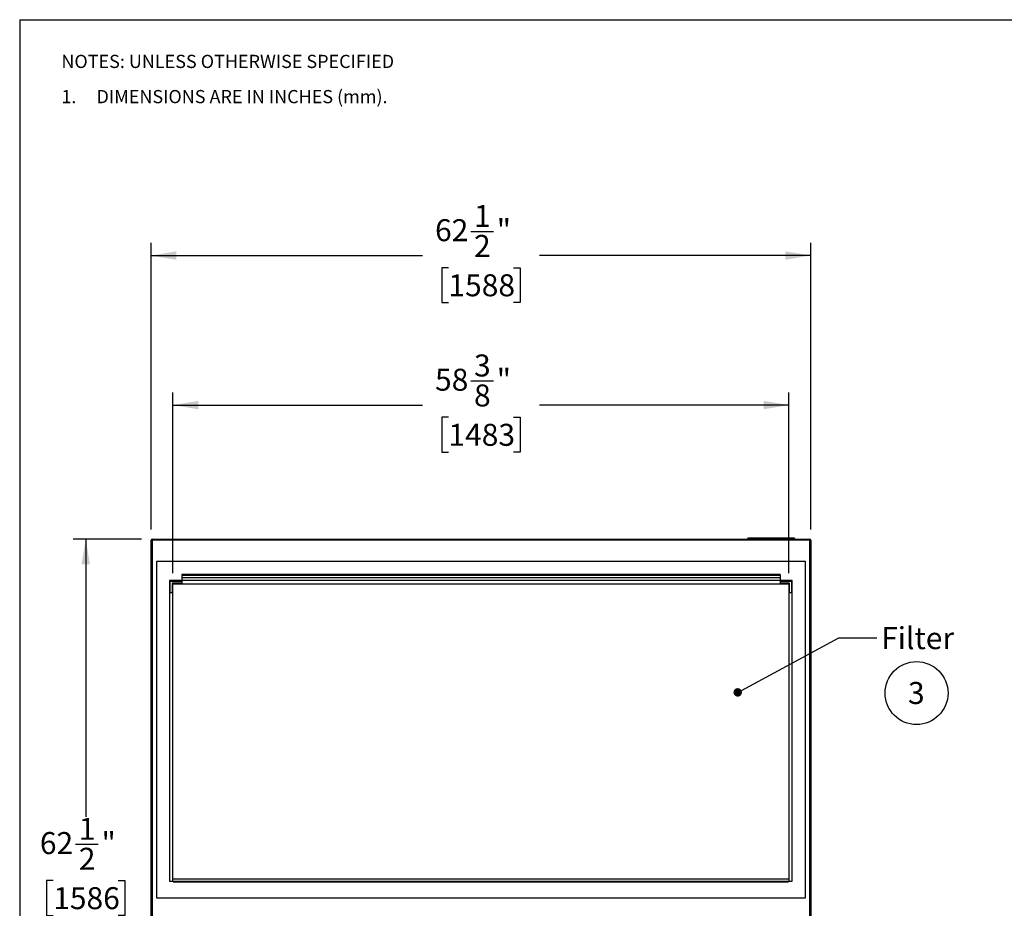
# Model space of a CAD drawing. Units: inches. Extents: x 0.3 to 10.6, y 0.4 to 8.2.
# Drawn here: x 0.3 to 5, y 4 to 8.2 of the extents above; entities that cross this region are included whole.
import ezdxf

# ---------------------------------------------------------------- set-up
doc = ezdxf.new("R2010")
doc.units = ezdxf.units.IN
doc.header["$MEASUREMENT"] = 0
doc.layers.add('REF00BDR', color=5, linetype='Continuous')
doc.layers.add('SLD-0', color=179, linetype='Continuous')
doc.styles.add('SLDTEXTSTYLE0', font='TXT', dxfattribs={"width": 0.7})
doc.styles.add('SLDTEXTSTYLE1', font='TXT', dxfattribs={"width": 0.75})
doc.styles.add('SLDTEXTSTYLE5', font='TXT', dxfattribs={"width": 0.689189})
doc.dimstyles.new('SLDDIMSTYLE0', dxfattribs={"dimtxt": 0.104167, "dimasz": 0.12, "dimexe": 0, "dimexo": 0.0625, "dimgap": 0.026042, "dimtad": 0, "dimtih": 1, "dimtoh": 1, "dimdec": 6, "dimlfac": 20, "dimrnd": 1e-09, "dimzin": 12, "dimdsep": 46, "dimlunit": 5, "dimtxsty": 'SLDTEXTSTYLE1', "dimsah": 1, "dimcen": 0.09, "dimadec": 0, "dimazin": 3, "dimtfac": 1, "dimtdec": 3, "dimtofl": 0, "dimtmove": 0, "dimatfit": 3, "dimfxl": 1, "dimfrac": 2, "dimtolj": 1, "dimtzin": 12, "dimarcsym": 0})
doc.dimstyles.new('SLDDIMSTYLE1', dxfattribs={"dimtxt": 0.18, "dimasz": 0.04, "dimexe": 0, "dimexo": 0.0625, "dimgap": 0, "dimtad": 0, "dimtih": 1, "dimtoh": 1, "dimdec": 0, "dimrnd": 1e-09, "dimzin": 0, "dimdsep": 46, "dimlunit": 5, "dimtxsty": 'Standard', "dimblk1": 'DOT', "dimblk2": 'DOT', "dimsah": 1, "dimcen": 0.09, "dimadec": 0, "dimazin": 0, "dimtfac": 0.04, "dimtdec": 0, "dimtofl": 0, "dimtmove": 0, "dimatfit": 3, "dimldrblk": 'DOT', "dimfxl": 1, "dimfrac": 2, "dimtolj": 1, "dimtzin": 0, "dimarcsym": 0})

# ---------------------------------------------------------------- blocks, each defined once
blk = doc.blocks.new('SW_NOTE_0_5')
at = {"layer": 'SLD-0', "color": 0}
blk.add_circle((0.0385, 0.0819), 0.149, dxfattribs=at)
at = {"layer": 'SLD-0', "color": 0, "insert": (0.0374, 0.1343), "char_height": 0.1042, "attachment_point": 2, "style": 'SLDTEXTSTYLE1'}
blk.add_mtext('3', dxfattribs=at)
blk = doc.blocks.new('SW_NOTE_0_11')
at = {"layer": 'REF00BDR', "color": 0, "char_height": 0.0625, "attachment_point": 1}
for s, insert, style in [('NOTES: UNLESS OTHERWISE SPECIFIED', (0, 0.0806), 'SLDTEXTSTYLE1'), ('1.     DIMENSIONS ARE IN INCHES (mm).', (0, -0.0861), 'SLDTEXTSTYLE5')]:
    blk.add_mtext(s, dxfattribs=dict(at, insert=insert, style=style))
blk = doc.blocks.new('_D')
at = {"layer": 'SLD-0'}
for p, q in [((2.4448, 7.2247), (2.5524, 7.2247)), ((0.9303, 5.8115), (0.9303, 7.17)), ((4.0553, 5.8115), (4.0553, 7.17)), ((0.9303, 7.11), (2.216, 7.11)), ((4.0553, 7.11), (2.7696, 7.11)), ((2.3389, 7.0524), (2.3072, 7.0524)), ((2.3072, 7.0524), (2.3072, 6.8869)), ((2.6467, 7.0524), (2.6784, 7.0524)), ((2.6784, 7.0524), (2.6784, 6.8869)), ((2.3072, 6.8869), (2.3389, 6.8869)), ((2.6784, 6.8869), (2.6467, 6.8869))]:
    blk.add_line(p, q, dxfattribs=at)
for points in [[(0.9303, 7.11), (1.0503, 7.09), (1.0503, 7.13)], [(4.0553, 7.11), (3.9353, 7.13), (3.9353, 7.09)]]:
    blk.add_solid(points, dxfattribs=at)
at = {"layer": 'SLD-0', "attachment_point": 1, "style": 'SLDTEXTSTYLE1'}
for s, insert, char_height in [('1', (2.4601, 7.3497), 0.1042), ('62', (2.2755, 7.2823), 0.10417), ('"', (2.5677, 7.2823), 0.1042), ('2', (2.4601, 7.2078), 0.1042), ('1588', (2.3389, 7.0211), 0.10417)]:
    blk.add_mtext(s, dxfattribs=dict(at, insert=insert, char_height=char_height))
blk = doc.blocks.new('_D_1')
at = {"layer": 'SLD-0'}
for p, q in [((2.4448, 6.516), (2.5524, 6.516)), ((1.0334, 5.604), (1.0334, 6.4614)), ((3.9522, 5.604), (3.9522, 6.4614)), ((1.0334, 6.4014), (2.216, 6.4014)), ((3.9522, 6.4014), (2.7696, 6.4014)), ((2.3389, 6.3437), (2.3072, 6.3437)), ((2.3072, 6.3437), (2.3072, 6.1782)), ((2.6467, 6.3437), (2.6784, 6.3437)), ((2.6784, 6.3437), (2.6784, 6.1782)), ((2.3072, 6.1782), (2.3389, 6.1782)), ((2.6784, 6.1782), (2.6467, 6.1782))]:
    blk.add_line(p, q, dxfattribs=at)
for points in [[(1.0334, 6.4014), (1.1534, 6.3814), (1.1534, 6.4214)], [(3.9522, 6.4014), (3.8322, 6.4214), (3.8322, 6.3814)]]:
    blk.add_solid(points, dxfattribs=at)
at = {"layer": 'SLD-0', "attachment_point": 1, "style": 'SLDTEXTSTYLE1'}
for s, insert, char_height in [('3', (2.4601, 6.6411), 0.1042), ('"', (2.5677, 6.5736), 0.1042), ('58', (2.2755, 6.5736), 0.10417), ('8', (2.4601, 6.4991), 0.1042), ('1483', (2.3389, 6.3125), 0.10417)]:
    blk.add_mtext(s, dxfattribs=dict(at, insert=insert, char_height=char_height))
blk = doc.blocks.new('_D_2')
at = {"layer": 'SLD-0'}
for p, q in [((0.8853, 5.7665), (0.5604, 5.7665)), ((0.6204, 5.7665), (0.6204, 4.4498)), ((0.5723, 4.3201), (0.68, 4.3201)), ((0.4664, 4.1479), (0.4348, 4.1479)), ((0.4348, 4.1479), (0.4348, 3.9823)), ((0.7743, 4.1479), (0.806, 4.1479)), ((0.806, 4.1479), (0.806, 3.9823)), ((0.4348, 3.9823), (0.4664, 3.9823)), ((0.806, 3.9823), (0.7743, 3.9823)), ((0.6204, 2.6446), (0.6204, 3.9612)), ((0.9343, 2.6446), (0.5604, 2.6446))]:
    blk.add_line(p, q, dxfattribs=at)
for points in [[(0.6204, 5.7665), (0.6004, 5.6465), (0.6404, 5.6465)], [(0.6204, 2.6446), (0.6404, 2.7646), (0.6004, 2.7646)]]:
    blk.add_solid(points, dxfattribs=at)
at = {"layer": 'SLD-0', "attachment_point": 1, "style": 'SLDTEXTSTYLE1'}
for s, insert, char_height in [('1', (0.5877, 4.4452), 0.1042), ('62', (0.4031, 4.3777), 0.10417), ('"', (0.6953, 4.3777), 0.1042), ('2', (0.5877, 4.3033), 0.1042), ('1586', (0.4664, 4.1166), 0.10417)]:
    blk.add_mtext(s, dxfattribs=dict(at, insert=insert, char_height=char_height))
blk = doc.blocks.new('_Dot')
at = {"color": 0, "linetype": 'ByBlock', "lineweight": -2}
blk.add_line((-0.5, 0), (-1, 0), dxfattribs=at)
at = {"color": 0, "linetype": 'ByBlock', "const_width": 0.5}
blk.add_lwpolyline([(-0.25, 0, 1), (0.25, 0, 1)], format="xyb", close=True, dxfattribs=at)

msp = doc.modelspace()

# ---------------------------------------------------------------- linework, layer by layer
at = {"color": 7, "linetype": 'Continuous', "lineweight": 25}
for p, q in [((0.93029983, 2.71208135), (0.93029983, 5.76145638)), ((0.93029983, 5.76145638), (0.93529982, 5.76145638)), ((0.93529982, 5.76145638), (0.93529982, 5.76645637)), ((0.93529982, 5.76645637), (4.0502998, 5.76645637)), ((0.93529982, 5.76145638), (0.93529982, 2.70708136)), ((4.0502998, 5.76145638), (0.93529982, 5.76145638)), ((3.75529987, 5.76645637), (3.76029985, 5.77145635)), ((3.76029985, 5.77145635), (3.97529979, 5.77145635)), ((3.97529979, 5.77145635), (3.98029978, 5.76645637)), ((4.0502998, 5.76645637), (4.0502998, 5.76145638)), ((4.0502998, 2.70708136), (4.0502998, 5.76145638)), ((4.0502998, 5.76145638), (4.05529978, 5.76145638)), ((4.05529978, 5.76145638), (4.05529978, 2.71208135)), ((4.03029986, 5.66020628), (0.95529987, 5.66020628)), ((0.95529987, 5.66020628), (0.95529987, 4.06645634)), ((4.03029986, 4.06645634), (4.03029986, 5.66020628)), ((3.90992488, 5.59896638), (1.07567485, 5.59896638)), ((1.07567485, 5.59896638), (1.07567485, 5.59357662)), ((3.90992488, 5.59896638), (3.90992488, 5.59357662)), ((3.96779981, 5.56958129), (1.0177998, 5.56958129)), ((1.0177998, 5.56958129), (1.0177998, 4.14458134)), ((1.02092482, 5.51170635), (1.02092482, 5.56645639)), ((1.02092482, 5.56645639), (1.07567485, 5.56645639)), ((1.03029988, 5.55708133), (1.03029988, 5.51170635)), ((1.07567485, 5.55708133), (1.03029988, 5.55708133)), ((1.03342478, 5.55395631), (3.95217483, 5.55395631)), ((1.03342478, 4.14458134), (1.03342478, 5.55395631)), ((3.90992488, 5.59357662), (1.07567485, 5.59357662)), ((1.07567485, 5.59357662), (1.07567485, 5.58208137)), ((3.90992488, 5.58208137), (1.07567485, 5.58208137)), ((1.07567485, 5.58208137), (1.07567485, 5.56958129)), ((1.07567485, 5.56645639), (1.07567485, 5.55708133)), ((3.90992488, 5.59357662), (3.90992488, 5.58208137)), ((3.90992488, 5.58208137), (3.90992488, 5.56958129)), ((3.90992488, 5.56645639), (3.90992488, 5.55708133)), ((3.90992488, 5.56645639), (3.96467479, 5.56645639)), ((3.95529985, 5.55708133), (3.90992488, 5.55708133)), ((3.95217483, 5.55395631), (3.95217483, 4.14458134)), ((3.95529985, 5.51170635), (3.95529985, 5.55708133)), ((3.96467479, 5.56645639), (3.96467479, 5.51170635)), ((3.96779981, 4.14458134), (3.96779981, 5.56958129)), ((1.03029988, 5.51170635), (1.02092482, 5.51170635)), ((3.96467479, 5.51170635), (3.95529985, 5.51170635)), ((1.03342478, 4.15551885), (3.95217483, 4.15551885)), ((1.0177998, 4.14458134), (1.03342478, 4.14458134)), ((1.03492487, 4.14458134), (1.03342478, 4.14458134)), ((1.03492487, 4.14145635), (1.03492487, 4.14458134)), ((1.03492487, 4.14458134), (3.95067486, 4.14458134)), ((1.03492487, 4.14145635), (3.95067486, 4.14145635)), ((3.95067486, 4.14145635), (3.95067486, 4.14458134)), ((3.95217483, 4.14458134), (3.95067486, 4.14458134)), ((3.95217483, 4.14458134), (3.96779981, 4.14458134)), ((0.95529987, 4.06645634), (4.03029986, 4.06645634))]:
    msp.add_line(p, q, dxfattribs=at)
for centre, start, end in [((0.93529982, 5.76145633), 90, 180), ((4.05029982, 5.76145633), 0, 90)]:
    msp.add_arc(centre, 0.005, start, end, dxfattribs=at)
at = {"layer": 'REF00BDR'}
for q in [(10.57027082, 8.22781692), (0.30748735, 0.3510696)]:
    msp.add_line((0.30748735, 8.22781692), q, dxfattribs=at)

# ---------------------------------------------------------------- block references
msp.add_blockref('SW_NOTE_0_11', (0.50504628, 7.98066893), dxfattribs=at)
at = {"layer": 'SLD-0'}
msp.add_blockref('SW_NOTE_0_5', (4.51823828, 4.9546979), dxfattribs=at)

# ---------------------------------------------------------------- texts
at = {"layer": 'SLD-0', "insert": (4.38902751, 5.34893556), "char_height": 0.104166667, "attachment_point": 1, "style": 'SLDTEXTSTYLE0'}
msp.add_mtext('Filter', dxfattribs=at)

# ---------------------------------------------------------------- dimensions: what is measured, and where the dimension line sits
at = {"layer": 'SLD-0'}
for base, p1, p2, picture, middle in [((4.05529982, 7.11003901), (0.93029982, 5.76145633), (4.05529982, 5.76145633), '_D', (2.49279982, 7.11003901)), ((1.03342482, 6.40137759), (3.95217482, 5.55395633), (1.03342482, 5.55395633), '_D_1', (2.49279982, 6.40137759))]:
    dim = msp.add_linear_dim(base=base, p1=p1, p2=p2, dimstyle='SLDDIMSTYLE0', dxfattribs=at)
    dim.commit()
    dim.dimension.update_dxf_attribs({"geometry": picture, "text_midpoint": middle, "dimtype": 160})
dim = msp.add_linear_dim(base=(0.62037319, 2.64458133), p1=(0.93529982, 5.76645633), p2=(0.98429982, 2.64458133), angle=90, dimstyle='SLDDIMSTYLE0', dxfattribs=at)
dim.commit()
dim.dimension.update_dxf_attribs({"geometry": '_D_2', "text_midpoint": (0.62037319, 4.20551883), "dimtype": 160})

# ---------------------------------------------------------------- leaders
msp.add_leader([(3.70929008, 5.03982159), (4.18802407, 5.29905353), (4.36802407, 5.29905353)], dimstyle='SLDDIMSTYLE1', dxfattribs=at)

doc.saveas('drawing.dxf')
